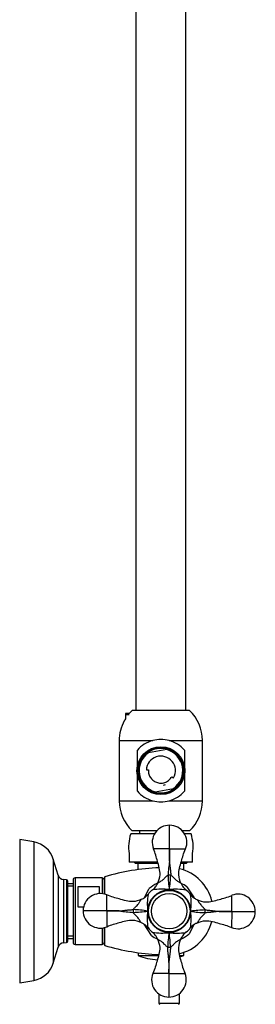
# Model space of a CAD drawing. Units: inches. Extents: x -1208 to -101, y -1182 to 1664.
# Drawn here: x -599 to -486, y 192 to 666 of the extents above; entities that cross this region are included whole.
import ezdxf

# ---------------------------------------------------------------- set-up
doc = ezdxf.new("R2010")
doc.units = ezdxf.units.IN
for name, color, linetype in [('035023', 7, 'Continuous'), ('035083', 7, 'Continuous'), ('035313', 7, 'Continuous'), ('035314', 7, 'Continuous'), ('036017', 7, 'Continuous'), ('036018', 7, 'Continuous'), ('036025', 7, 'Continuous'), ('045110', 7, 'Continuous'), ('055152', 7, 'Continuous'), ('885030', 7, 'Continuous'), ('885034', 7, 'Continuous'), ('885042', 7, 'Continuous'), ('885047', 7, 'Continuous'), ('885048', 7, 'Continuous'), ('885049', 7, 'Continuous'), ('885050', 7, 'Continuous'), ('990278', 7, 'Continuous'), ('ATTACCO_FLEX_DOC', 7, 'Continuous'), ('Default', 7, 'Continuous')]:
    doc.layers.add(name, color=color, linetype=linetype)

# ---------------------------------------------------------------- blocks, each defined once
blk = doc.blocks.new('SE14')
at = {"layer": '035023', "color": 7, "linetype": 'Continuous', "ltscale": 25.4}
for p, q in [((-573.45, 250.35), (-576.05, 250.35)), ((-573.45, 249.19), (-576.05, 249.19)), ((-573.45, 225.07), (-576.05, 225.07)), ((-576.05, 223.91), (-573.45, 223.91))]:
    blk.add_line(p, q, dxfattribs=at)
at = {"layer": '035083', "color": 7, "linetype": 'Continuous', "ltscale": 25.4}
for p, q in [((-599.05, 271.63), (-599.05, 202.63)), ((-592.31, 270.42), (-599.05, 271.63)), ((-592.31, 270.42), (-592.31, 203.83)), ((-582.93, 262.06), (-582.93, 212.19)), ((-580.64, 254.43), (-582.93, 262.06)), ((-580.64, 254.43), (-580.64, 219.83)), ((-578.02, 252.3), (-578.02, 221.96)), ((-576.51, 252.17), (-578.02, 252.3)), ((-576.51, 252.17), (-576.51, 222.09)), ((-576.05, 251.67), (-576.05, 222.59)), ((-582.93, 212.19), (-580.64, 219.83)), ((-578.02, 221.96), (-576.51, 222.09)), ((-599.05, 202.63), (-592.31, 203.83))]:
    blk.add_line(p, q, dxfattribs=at)
for centre, radius, start, end in [((-594.42, 258.61), 12, 16.715, 79.8753), ((-577.76, 255.29), 3, 196.715, 265), ((-576.55, 251.67), 0.5, 0, 85), ((-577.76, 218.97), 3, 95, 163.285), ((-576.55, 222.59), 0.5, 275, 360), ((-594.42, 215.64), 12, 280.1247, 343.285)]:
    blk.add_arc(centre, radius, start, end, dxfattribs=at)
at = {"layer": '035313', "color": 7, "linetype": 'Continuous', "ltscale": 25.4}
for p, q in [((-517.5, 333.7), (-545, 333.7)), ((-551.25, 319.18), (-535.18, 319.18)), ((-551.25, 319.18), (-551.25, 290.23)), ((-527.32, 319.18), (-511.25, 319.18)), ((-511.25, 290.23), (-511.25, 319.18)), ((-542.55, 306.82), (-542.55, 314.56)), ((-519.95, 314.56), (-519.95, 306.82)), ((-542.55, 294.84), (-542.55, 302.58)), ((-519.95, 302.58), (-519.95, 294.84)), ((-551.25, 290.23), (-535.18, 290.23)), ((-527.32, 290.23), (-511.25, 290.23)), ((-533.29, 275.7), (-545, 275.7)), ((-517.5, 275.7), (-520.91, 275.7))]:
    blk.add_line(p, q, dxfattribs=at)
for centre, radius, start, end in [((-531.25, 319.18), 20, 133.4325, 139.369), ((-531.25, 319.18), 20, 0, 46.5675), ((-531.25, 319.18), 20, 151.9021, 180), ((-493.87, 294.32), 64.83, 147.0268, 148.091), ((-531.25, 304.7), 15, 105.1845, 138.8954), ((-531.25, 304.7), 15, 74.8155, 105.1845), ((-531.25, 304.7), 15, 41.1046, 74.8155), ((-531.25, 304.7), 15, 221.1046, 254.8155), ((-531.25, 304.7), 15, 285.1845, 318.8954), ((-531.25, 290.23), 20, 180, 226.5675), ((-531.25, 304.7), 15, 254.8155, 285.1845), ((-531.25, 290.23), 20, 313.4325, 360)]:
    blk.add_arc(centre, radius, start, end, dxfattribs=at)
at = {"layer": '035314', "color": 7, "linetype": 'Continuous', "ltscale": 25.4}
blk.add_line((-541.55, 275.7), (-541.55, 274.3), dxfattribs=at)
at = {"layer": '036017', "color": 7, "linetype": 'Continuous', "ltscale": 25.4}
for radius in [10, 8.5]:
    blk.add_circle((-527.25, 237.13), radius, dxfattribs=at)
at = {"layer": '036018', "color": 7, "linetype": 'Continuous', "ltscale": 25.4}
for p, q in [((-527.12, 267.13), (-527.07, 278.46)), ((-527.12, 267.13), (-534.87, 267.16)), ((-527.12, 267.13), (-519.37, 267.09)), ((-532.84, 250.45), (-532.85, 250.44)), ((-521.54, 250.39), (-521.54, 250.4)), ((-557.25, 237.26), (-557.22, 245.01)), ((-540.51, 242.84), (-540.52, 242.84)), ((-513.93, 242.72), (-513.94, 242.73)), ((-497.25, 236.99), (-497.22, 244.74)), ((-557.25, 237.26), (-568.59, 237.31)), ((-557.25, 237.26), (-557.29, 229.51)), ((-497.25, 236.99), (-497.29, 229.24)), ((-497.25, 236.99), (-485.91, 236.94)), ((-540.57, 231.54), (-540.56, 231.53)), ((-513.99, 231.41), (-513.98, 231.42)), ((-532.97, 223.87), (-532.96, 223.86)), ((-521.66, 223.8), (-521.65, 223.82)), ((-527.39, 207.13), (-535.14, 207.16)), ((-527.39, 207.13), (-527.44, 195.79)), ((-527.39, 207.13), (-519.64, 207.09))]:
    blk.add_line(p, q, dxfattribs=at)
blk.add_circle((-527.25, 237.13), 10.25, dxfattribs=at)
for centre, radius, start, end in [((-527.1, 270.15), 8.32, 89.7434, 201.0327), ((-527.1, 270.15), 8.32, 338.4541, 89.7434), ((-361.6, 263.39), 165.56, 178.7051, 180.7817), ((-692.64, 264.87), 165.54, 358.705, 0.7818), ((-431.74, 248.1), 96.28, 172.2268, 176.2338), ((-482.5, 254.94), 45.32, 180.6445, 189.4768), ((-571.84, 255.34), 45.32, 350.01, 358.8423), ((-537.97, 251.67), 5.03, 303.1842, 324.7385), ((-530.85, 216.39), 31.3, 83.3077, 98.0027), ((-540.12, 253.67), 7.96, 321.9061, 336.0221), ((-523.84, 216.35), 31.31, 81.4857, 96.1766), ((-514.24, 253.55), 7.96, 203.4647, 212.9605), ((-515.01, 252.97), 6.99, 212.3924, 233.1689), ((-560.27, 237.28), 8.32, 68.4541, 179.7434), ((-543.68, 250.14), 7.96, 293.4647, 307.4369), ((-541.33, 247.64), 4.56, 303.1159, 327.2024), ((-506.47, 240.54), 31.31, 171.487, 186.1766), ((-547.99, 240.73), 31.3, 353.3077, 8.0027), ((-512.71, 247.84), 5.03, 213.1842, 234.7385), ((-510.71, 249.99), 7.96, 231.9061, 246.0221), ((-494.23, 236.98), 8.32, 359.7434, 111.0327), ((-560.27, 237.28), 8.32, 179.7434, 291.0327), ((-554.99, 71.73), 165.54, 88.705, 90.7818), ((-553.51, 402.78), 165.56, 268.7051, 270.7817), ((-538.23, 332.63), 96.28, 262.2268, 266.2338), ((-545.46, 192.54), 45.32, 80.01, 88.8423), ((-545.06, 281.88), 45.32, 270.6445, 279.4768), ((-506.51, 233.53), 31.3, 173.3077, 188.003), ((-548.03, 233.71), 31.31, 351.4857, 6.1766), ((-509.44, 192.38), 45.32, 90.6445, 99.4768), ((-509.04, 281.72), 45.32, 260.01, 268.8423), ((-500.99, 71.48), 165.56, 88.7051, 90.7817), ((-499.51, 402.52), 165.54, 268.705, 270.7818), ((-494.23, 236.98), 8.32, 248.4541, 359.7434), ((-543.79, 224.26), 7.96, 56.4118, 66.0221), ((-542.52, 225.82), 5.96, 34.1473, 58.352), ((-511.41, 224.89), 6.99, 122.3924, 143.1689), ((-510.83, 224.11), 7.96, 113.4647, 122.9605), ((-530.67, 257.91), 31.31, 261.4857, 276.1766), ((-539.49, 221.28), 6.99, 32.3924, 53.1689), ((-540.27, 220.7), 7.96, 23.4647, 32.9605), ((-482.66, 218.92), 45.32, 170.01, 178.8423), ((-523.65, 257.87), 31.3, 263.3077, 278.0027), ((-572, 219.32), 45.32, 0.6445, 9.4768), ((-514.39, 220.59), 7.96, 141.9061, 156.0221), ((-516.54, 222.59), 5.03, 123.1842, 144.7385), ((-361.86, 209.39), 165.54, 178.705, 180.7818), ((-692.9, 210.87), 165.56, 358.7051, 0.7817), ((-527.4, 204.11), 8.32, 158.4541, 269.7434), ((-527.4, 204.11), 8.32, 269.7434, 21.0327)]:
    blk.add_arc(centre, radius, start, end, dxfattribs=at)
for centre, major_axis, start_param, end_param in [((-527.17, 254.3), (-2, 0.01), 4.383071, 5.041707), ((-544.42, 237.2), (0.01, 2), 1.241478, 1.900115), ((-510.08, 237.05), (0.01, 2), 4.383071, 5.041707), ((-527.33, 219.96), (2, -0.01), 4.383071, 5.041707)]:
    blk.add_ellipse(centre, major_axis=major_axis, ratio=0.067283, start_param=start_param, end_param=end_param, dxfattribs=at)
for points, knots in [([(-532.84, 250.45), (-532.23, 251.84), (-531.76, 253.23), (-531.54, 256.8), (-532.97, 261.01), (-533.86, 264.95), (-534.87, 267.16)], [0, 0, 0, 0, 0.257345, 0.257345, 0.647963, 1, 1, 1, 1]), ([(-521.54, 250.4), (-522.15, 251.8), (-522.6, 253.19), (-522.78, 256.76), (-521.32, 260.96), (-520.39, 264.89), (-519.37, 267.09)], [0, 0, 0, 0, 0.257345, 0.257345, 0.647963, 1, 1, 1, 1]), ([(-527.14, 261.13), (-527.11, 260.57), (-527.06, 260.02), (-526.93, 258.91), (-526.85, 258.36), (-526.71, 257.25), (-526.64, 256.7), (-526.55, 255.57), (-526.52, 255), (-526.53, 254.42)], [0, 0, 0, 0, 0.25, 0.25, 0.5, 0.5, 0.75, 0.75, 1, 1, 1, 1]), ([(-532.85, 250.44), (-532.82, 250.52), (-532.75, 250.6), (-532.58, 250.76), (-532.46, 250.84), (-532.16, 251.01), (-531.99, 251.11), (-531.68, 251.29), (-531.57, 251.35), (-531.34, 251.49), (-531.21, 251.57), (-530.84, 251.83), (-530.58, 252.02), (-530.18, 252.35), (-530.04, 252.47), (-529.77, 252.71), (-529.64, 252.84), (-529.38, 253.1), (-529.25, 253.23), (-528.99, 253.51), (-528.87, 253.64), (-528.6, 253.91), (-528.46, 254.04), (-528.24, 254.21), (-528.16, 254.26), (-528, 254.36), (-527.91, 254.4), (-527.82, 254.43)], [0, 0, 0, 0, 0.125, 0.125, 0.25, 0.25, 0.375, 0.375, 0.4375, 0.4375, 0.5, 0.5, 0.625, 0.625, 0.6875, 0.6875, 0.75, 0.75, 0.8125, 0.8125, 0.875, 0.875, 0.9375, 0.9375, 0.96875, 0.96875, 1, 1, 1, 1]), ([(-526.53, 254.42), (-526.35, 254.36), (-526.18, 254.26), (-525.89, 254.03), (-525.75, 253.9), (-525.49, 253.63), (-525.36, 253.49), (-525.11, 253.22), (-524.98, 253.08), (-524.59, 252.69), (-524.33, 252.44), (-523.93, 252.11), (-523.8, 252), (-523.54, 251.8), (-523.41, 251.71), (-523.04, 251.45), (-522.81, 251.31), (-522.5, 251.13), (-522.4, 251.07), (-522.22, 250.97), (-522.14, 250.92), (-521.92, 250.79), (-521.81, 250.72), (-521.63, 250.56), (-521.57, 250.47), (-521.54, 250.39)], [0, 0, 0, 0, 0.0625, 0.0625, 0.125, 0.125, 0.1875, 0.1875, 0.25, 0.25, 0.375, 0.375, 0.4375, 0.4375, 0.5, 0.5, 0.625, 0.625, 0.6875, 0.6875, 0.75, 0.75, 0.875, 0.875, 1, 1, 1, 1]), ([(-535.18, 247.4), (-535.37, 247.27), (-536, 246.83), (-536.84, 246.03), (-537.28, 245.35), (-537.42, 245.13)], [0, 0, 0, 0, 0.191201, 0.774483, 1, 1, 1, 1]), ([(-517.02, 245.03), (-517.19, 245.3), (-517.66, 246.04), (-518.51, 246.83), (-519.1, 247.25), (-519.22, 247.34)], [0, 0, 0, 0, 0.273324, 0.875916, 1, 1, 1, 1]), ([(-540.52, 242.84), (-541.92, 242.23), (-543.31, 241.78), (-546.88, 241.6), (-551.08, 243.06), (-555.01, 243.99), (-557.22, 245.01)], [0, 0, 0, 0, 0.257345, 0.257345, 0.647963, 1, 1, 1, 1]), ([(-544.55, 237.85), (-544.48, 238.03), (-544.38, 238.19), (-544.15, 238.49), (-544.02, 238.63), (-543.75, 238.89), (-543.61, 239.02), (-543.34, 239.27), (-543.2, 239.4), (-542.81, 239.79), (-542.56, 240.05), (-542.23, 240.45), (-542.13, 240.58), (-541.93, 240.84), (-541.83, 240.97), (-541.58, 241.34), (-541.43, 241.57), (-541.25, 241.88), (-541.2, 241.98), (-541.09, 242.16), (-541.05, 242.24), (-540.92, 242.46), (-540.84, 242.57), (-540.68, 242.75), (-540.59, 242.81), (-540.51, 242.84)], [0, 0, 0, 0, 0.0625, 0.0625, 0.125, 0.125, 0.1875, 0.1875, 0.25, 0.25, 0.375, 0.375, 0.4375, 0.4375, 0.5, 0.5, 0.625, 0.625, 0.6875, 0.6875, 0.75, 0.75, 0.875, 0.875, 1, 1, 1, 1]), ([(-513.94, 242.73), (-513.86, 242.69), (-513.77, 242.63), (-513.62, 242.45), (-513.54, 242.34), (-513.37, 242.04), (-513.27, 241.86), (-513.09, 241.55), (-513.03, 241.44), (-512.88, 241.21), (-512.81, 241.09), (-512.55, 240.71), (-512.36, 240.45), (-512.03, 240.05), (-511.91, 239.92), (-511.66, 239.65), (-511.54, 239.52), (-511.28, 239.26), (-511.14, 239.13), (-510.87, 238.87), (-510.74, 238.74), (-510.47, 238.48), (-510.34, 238.34), (-510.17, 238.12), (-510.12, 238.04), (-510.02, 237.87), (-509.98, 237.79), (-509.95, 237.7)], [0, 0, 0, 0, 0.125, 0.125, 0.25, 0.25, 0.375, 0.375, 0.4375, 0.4375, 0.5, 0.5, 0.625, 0.625, 0.6875, 0.6875, 0.75, 0.75, 0.8125, 0.8125, 0.875, 0.875, 0.9375, 0.9375, 0.96875, 0.96875, 1, 1, 1, 1]), ([(-513.93, 242.72), (-512.54, 242.1), (-511.15, 241.64), (-507.58, 241.42), (-503.37, 242.84), (-499.43, 243.74), (-497.22, 244.74)], [0, 0, 0, 0, 0.257345, 0.257345, 0.647963, 1, 1, 1, 1]), ([(-551.25, 237.24), (-550.7, 237.27), (-550.14, 237.32), (-549.04, 237.45), (-548.49, 237.53), (-547.38, 237.67), (-546.82, 237.74), (-545.7, 237.83), (-545.13, 237.86), (-544.55, 237.85)], [0, 0, 0, 0, 0.25, 0.25, 0.5, 0.5, 0.75, 0.75, 1, 1, 1, 1]), ([(-503.25, 237.02), (-503.81, 236.99), (-504.36, 236.93), (-505.47, 236.8), (-506.02, 236.73), (-507.13, 236.58), (-507.68, 236.52), (-508.81, 236.42), (-509.37, 236.4), (-509.96, 236.4)], [0, 0, 0, 0, 0.25, 0.25, 0.5, 0.5, 0.75, 0.75, 1, 1, 1, 1]), ([(-509.95, 237.7), (-509.38, 237.7), (-508.81, 237.67), (-507.69, 237.56), (-507.13, 237.49), (-506.02, 237.34), (-505.47, 237.26), (-504.64, 237.15), (-504.36, 237.12), (-503.81, 237.06), (-503.53, 237.04), (-503.25, 237.02)], [0, 0, 0, 0, 0.25, 0.25, 0.5, 0.5, 0.75, 0.75, 0.875, 0.875, 1, 1, 1, 1]), ([(-540.57, 231.54), (-541.97, 232.15), (-543.35, 232.62), (-546.92, 232.84), (-551.13, 231.41), (-555.07, 230.52), (-557.29, 229.51)], [0, 0, 0, 0, 0.257345, 0.257345, 0.647963, 1, 1, 1, 1]), ([(-540.56, 231.53), (-540.64, 231.56), (-540.73, 231.63), (-540.89, 231.8), (-540.96, 231.92), (-541.13, 232.21), (-541.23, 232.39), (-541.41, 232.7), (-541.48, 232.81), (-541.62, 233.04), (-541.7, 233.17), (-541.95, 233.54), (-542.15, 233.8), (-542.48, 234.2), (-542.59, 234.34), (-542.84, 234.6), (-542.96, 234.74), (-543.22, 235), (-543.36, 235.13), (-543.63, 235.38), (-543.77, 235.51), (-544.03, 235.78), (-544.16, 235.91), (-544.33, 236.14), (-544.39, 236.22), (-544.48, 236.38), (-544.52, 236.47), (-544.55, 236.56)], [0, 0, 0, 0, 0.125, 0.125, 0.25, 0.25, 0.375, 0.375, 0.4375, 0.4375, 0.5, 0.5, 0.625, 0.625, 0.6875, 0.6875, 0.75, 0.75, 0.8125, 0.8125, 0.875, 0.875, 0.9375, 0.9375, 0.96875, 0.96875, 1, 1, 1, 1]), ([(-509.96, 236.4), (-510.02, 236.23), (-510.12, 236.06), (-510.35, 235.76), (-510.48, 235.63), (-510.75, 235.37), (-510.89, 235.24), (-511.16, 234.98), (-511.3, 234.85), (-511.69, 234.46), (-511.94, 234.2), (-512.27, 233.81), (-512.38, 233.68), (-512.58, 233.42), (-512.67, 233.29), (-512.93, 232.91), (-513.07, 232.68), (-513.25, 232.37), (-513.31, 232.28), (-513.41, 232.1), (-513.46, 232.02), (-513.59, 231.8), (-513.66, 231.68), (-513.82, 231.51), (-513.91, 231.44), (-513.99, 231.41)], [0, 0, 0, 0, 0.0625, 0.0625, 0.125, 0.125, 0.1875, 0.1875, 0.25, 0.25, 0.375, 0.375, 0.4375, 0.4375, 0.5, 0.5, 0.625, 0.625, 0.6875, 0.6875, 0.75, 0.75, 0.875, 0.875, 1, 1, 1, 1]), ([(-513.98, 231.42), (-512.58, 232.02), (-511.19, 232.48), (-507.62, 232.66), (-503.42, 231.2), (-499.49, 230.27), (-497.29, 229.24)], [0, 0, 0, 0, 0.257345, 0.257345, 0.647963, 1, 1, 1, 1]), ([(-532.96, 223.86), (-532.36, 222.46), (-531.9, 221.07), (-531.72, 217.5), (-533.18, 213.3), (-534.11, 209.37), (-535.14, 207.16)], [0, 0, 0, 0, 0.257345, 0.257345, 0.647963, 1, 1, 1, 1]), ([(-527.98, 219.83), (-528.15, 219.89), (-528.32, 220), (-528.61, 220.23), (-528.75, 220.36), (-529.01, 220.63), (-529.14, 220.77), (-529.4, 221.04), (-529.53, 221.18), (-529.92, 221.57), (-530.18, 221.82), (-530.57, 222.15), (-530.7, 222.25), (-530.96, 222.45), (-531.09, 222.55), (-531.47, 222.8), (-531.7, 222.95), (-532, 223.13), (-532.1, 223.18), (-532.28, 223.29), (-532.36, 223.33), (-532.58, 223.46), (-532.69, 223.54), (-532.87, 223.7), (-532.93, 223.79), (-532.97, 223.87)], [0, 0, 0, 0, 0.0625, 0.0625, 0.125, 0.125, 0.1875, 0.1875, 0.25, 0.25, 0.375, 0.375, 0.4375, 0.4375, 0.5, 0.5, 0.625, 0.625, 0.6875, 0.6875, 0.75, 0.75, 0.875, 0.875, 1, 1, 1, 1]), ([(-521.65, 223.82), (-521.69, 223.73), (-521.75, 223.65), (-521.93, 223.49), (-522.04, 223.42), (-522.34, 223.24), (-522.52, 223.15), (-522.83, 222.97), (-522.94, 222.9), (-523.17, 222.76), (-523.29, 222.68), (-523.66, 222.43), (-523.93, 222.23), (-524.33, 221.9), (-524.46, 221.78), (-524.73, 221.54), (-524.86, 221.41), (-525.12, 221.15), (-525.25, 221.02), (-525.51, 220.75), (-525.64, 220.61), (-525.9, 220.35), (-526.04, 220.22), (-526.26, 220.05), (-526.34, 219.99), (-526.5, 219.9), (-526.59, 219.86), (-526.68, 219.83)], [0, 0, 0, 0, 0.125, 0.125, 0.25, 0.25, 0.375, 0.375, 0.4375, 0.4375, 0.5, 0.5, 0.625, 0.625, 0.6875, 0.6875, 0.75, 0.75, 0.8125, 0.8125, 0.875, 0.875, 0.9375, 0.9375, 0.96875, 0.96875, 1, 1, 1, 1]), ([(-521.66, 223.8), (-522.28, 222.41), (-522.74, 221.02), (-522.96, 217.46), (-521.54, 213.25), (-520.64, 209.31), (-519.64, 207.09)], [0, 0, 0, 0, 0.257345, 0.257345, 0.647963, 1, 1, 1, 1]), ([(-527.36, 213.13), (-527.39, 213.68), (-527.45, 214.24), (-527.58, 215.34), (-527.65, 215.89), (-527.79, 217), (-527.86, 217.56), (-527.96, 218.68), (-527.98, 219.25), (-527.98, 219.83)], [0, 0, 0, 0, 0.25, 0.25, 0.5, 0.5, 0.75, 0.75, 1, 1, 1, 1]), ([(-526.68, 219.83), (-526.68, 219.25), (-526.71, 218.69), (-526.82, 217.56), (-526.89, 217.01), (-527.04, 215.9), (-527.12, 215.35), (-527.23, 214.52), (-527.26, 214.24), (-527.32, 213.68), (-527.34, 213.4), (-527.36, 213.13)], [0, 0, 0, 0, 0.25, 0.25, 0.5, 0.5, 0.75, 0.75, 0.875, 0.875, 1, 1, 1, 1])]:
    blk.add_open_spline(points, degree=3, knots=knots, dxfattribs=at)
for points in [[(-537.42, 229.28), (-536.67, 228.05), (-535.93, 227.29), (-535.22, 227)], [(-519.4, 226.95), (-518.13, 227.77), (-517.37, 228.51), (-517.11, 229.14)]]:
    blk.add_open_spline(points, degree=3, dxfattribs=at)
at = {"layer": '036025', "color": 7, "linetype": 'Continuous', "ltscale": 25.4}
for p, q in [((-539.05, 243.69), (-536.82, 248.02)), ((-533.18, 250.36), (-532.81, 250.38)), ((-518.75, 248.88), (-515.32, 243.53)), ((-535.75, 225.38), (-539.29, 230.88)), ((-515.26, 230.92), (-517.68, 226.24)), ((-521.33, 223.89), (-521.7, 223.88))]:
    blk.add_line(p, q, dxfattribs=at)
for radius, start, end in [(14.5, 114.1171, 131.3104), (14.5, 54.1171, 66.7957), (13, 35.8405, 54.6412), (13, 216.2611, 220.2615), (13, 307.9726, 312.1942), (14.5, 234.1171, 246.7957), (13, 230.5587, 232.691), (14.5, 294.1171, 311.3104)]:
    blk.add_arc((-527.25, 237.13), radius, start, end, dxfattribs=at)
at = {"layer": '045110', "color": 7, "linetype": 'Continuous', "ltscale": 25.4}
for p, q in [((-543.25, 936.91), (-543.25, 333.7)), ((-519.25, 333.7), (-519.25, 936.91))]:
    blk.add_line(p, q, dxfattribs=at)
at = {"layer": '055152', "color": 7, "linetype": 'Continuous', "ltscale": 25.4}
for p, q in [((-534.31, 274.3), (-545.75, 274.3)), ((-516.75, 274.3), (-519.9, 274.3))]:
    blk.add_line(p, q, dxfattribs=at)
for centre, start, end in [((-526.41, 268), 161.9614, 188.9913), ((-536.1, 268), 351.0087, 18.0386)]:
    blk.add_arc(centre, 20.34, start, end, dxfattribs=at)
at = {"layer": '885030', "color": 7, "linetype": 'Continuous', "ltscale": 25.4}
for p, q in [((-573.45, 252.13), (-573.45, 222.13)), ((-572.45, 253.13), (-572.45, 221.13)), ((-559.45, 253.13), (-572.45, 253.13)), ((-559.45, 253.13), (-559.45, 245.55)), ((-558.45, 252.13), (-558.45, 245.39)), ((-570.95, 248.96), (-560.95, 248.96)), ((-570.95, 239.07), (-570.95, 248.96)), ((-560.95, 248.96), (-560.95, 245.57)), ((-568.39, 239.07), (-570.95, 239.07)), ((-559.45, 229), (-559.45, 221.13)), ((-558.45, 229.16), (-558.45, 222.13)), ((-572.45, 221.13), (-559.45, 221.13))]:
    blk.add_line(p, q, dxfattribs=at)
for centre, start, end in [((-572.45, 252.13), 90, 180), ((-559.45, 252.13), 0, 90), ((-572.45, 222.13), 180, 270), ((-559.45, 222.13), 270, 360)]:
    blk.add_arc(centre, 1, start, end, dxfattribs=at)
at = {"layer": '885034', "color": 7, "linetype": 'Continuous', "ltscale": 25.4}
for p, q in [((-558.25, 247.93), (-558.45, 247.93)), ((-558.45, 226.33), (-558.25, 226.33))]:
    blk.add_line(p, q, dxfattribs=at)
at = {"layer": '885042', "color": 7, "linetype": 'Continuous', "ltscale": 25.4}
for p, q in [((-532.25, 197.35), (-532.25, 192.83)), ((-522.25, 192.83), (-522.25, 197.58)), ((-532.25, 192.83), (-522.25, 192.83))]:
    blk.add_line(p, q, dxfattribs=at)
for centre, start, end in [((-531.75, 192.83), 180, 270), ((-522.75, 192.83), 270, 360)]:
    blk.add_arc(centre, 0.5, start, end, dxfattribs=at)
at = {"layer": '885047', "color": 7, "linetype": 'Continuous', "ltscale": 25.4}
for p, q in [((-542.55, 257.05), (-542.55, 257.05)), ((-558.25, 245.34), (-558.25, 253.63)), ((-558.25, 220.63), (-558.25, 229.21)), ((-542.55, 217.21), (-542.55, 217.2))]:
    blk.add_line(p, q, dxfattribs=at)
for centre, radius, start, end in [((-527.25, 149.1), 109.03, 92.5303, 106.5189), ((-527.25, 237.13), 21, 13.0575, 76.4435), ((-422.63, 237.13), 136.62, 173.0635, 173.8258), ((-527.25, 237.13), 21, 283.0401, 346.4495), ((-422.63, 237.13), 136.62, 186.1769, 186.9365), ((-527.25, 325.16), 109.03, 253.4811, 267.3567)]:
    blk.add_arc(centre, radius, start, end, dxfattribs=at)
at = {"layer": '885048', "color": 7, "linetype": 'Continuous', "ltscale": 25.4}
for p, q in [((-546.5, 264.82), (-546.5, 260.63)), ((-532.74, 260.63), (-546.5, 260.63)), ((-516, 260.63), (-521.41, 260.63)), ((-516, 260.63), (-516, 264.82))]:
    blk.add_line(p, q, dxfattribs=at)
at = {"layer": '885049', "color": 7, "linetype": 'Continuous', "ltscale": 25.4}
for p, q in [((-544.1, 260.63), (-543.47, 260)), ((-519.03, 260), (-518.41, 260.63)), ((-532.58, 260), (-543.47, 260)), ((-542.25, 260), (-542.25, 257.09)), ((-519.03, 260), (-521.55, 260)), ((-520.25, 257), (-520.47, 257)), ((-520.25, 257), (-520.25, 260))]:
    blk.add_line(p, q, dxfattribs=at)
at = {"layer": '885050', "color": 7, "linetype": 'Continuous', "ltscale": 25.4}
for p, q in [((-542.2, 217.16), (-542.2, 215.75)), ((-542.2, 215.75), (-532.43, 215.75)), ((-522.18, 215.75), (-520.3, 215.75)), ((-520.47, 217.25), (-520.3, 217.25)), ((-520.3, 215.75), (-520.3, 217.25))]:
    blk.add_line(p, q, dxfattribs=at)
for start, end in [(249.2982, 267.0224), (287.082, 290.7018)]:
    blk.add_arc((-531.25, 244.73), 30.98, start, end, dxfattribs=at)
at = {"layer": '990278', "color": 7, "linetype": 'Continuous', "ltscale": 25.4}
for p, q in [((-548.25, 332.2), (-548.25, 329.59)), ((-546.43, 332.2), (-548.25, 332.2)), ((-548.25, 331.77), (-546.43, 331.77))]:
    blk.add_line(p, q, dxfattribs=at)
at = {"layer": 'ATTACCO_FLEX_DOC', "color": 7, "linetype": 'Continuous', "ltscale": 25.4}
for p, q in [((-537.27, 313.31), (-537.75, 313.23)), ((-528.45, 314.82), (-537.27, 313.31)), ((-527.96, 314.91), (-528.45, 314.82)), ((-538.24, 305.08), (-537.24, 305.03)), ((-526, 301.81), (-525.12, 301.33)), ((-534.54, 294.5), (-534.05, 294.58)), ((-534.05, 294.58), (-525.24, 296.1)), ((-525.24, 296.1), (-524.75, 296.18))]:
    blk.add_line(p, q, dxfattribs=at)
for radius in [11.5, 10.99, 10.92]:
    blk.add_circle((-531.25, 304.7), radius, dxfattribs=at)
for radius, start, end in [(10.5, 124.9444, 254.5268), (10.72, 72.131, 127.3403), (10.5, 304.9444, 74.5268), (7, 331.1662, 176.8811), (10.72, 252.131, 307.3403), (7, 279.7356, 288.1708)]:
    blk.add_arc((-531.25, 304.7), radius, start, end, dxfattribs=at)
blk.add_open_spline([(-537.24, 305.03), (-537.28, 304.35), (-537.2, 303.68), (-536.92, 302.71), (-536.8, 302.39), (-536.5, 301.79), (-536.33, 301.5), (-535.74, 300.67), (-535.27, 300.2), (-534.16, 299.42), (-533.55, 299.13), (-532.25, 298.75), (-531.58, 298.67), (-530.23, 298.75), (-529.57, 298.91), (-528.32, 299.43), (-527.75, 299.78), (-526.74, 300.69), (-526.33, 301.22), (-526, 301.81)], degree=3, knots=[0, 0, 0, 0, 0.125, 0.125, 0.1875, 0.1875, 0.25, 0.25, 0.375, 0.375, 0.5, 0.5, 0.625, 0.625, 0.75, 0.75, 0.875, 0.875, 1, 1, 1, 1], dxfattribs=at)

msp = doc.modelspace()

# ---------------------------------------------------------------- block references
at = {"layer": 'Default'}
msp.add_blockref('SE14', (0, 0), dxfattribs=at)

doc.saveas('drawing.dxf')
